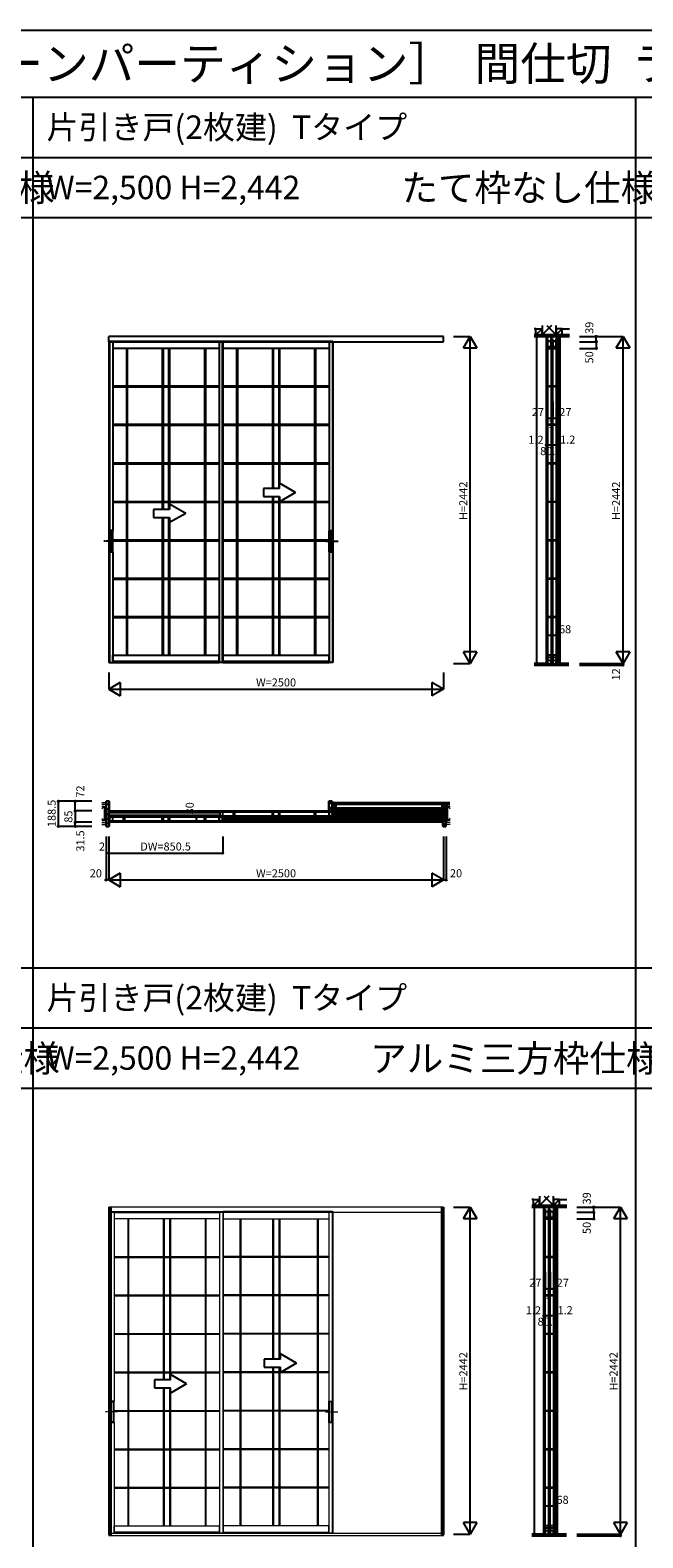
# Model space of a CAD drawing. Extents: x 0 to 27500, y 0 to 20000.
# Drawn here: x 8978 to 13553, y 8743 to 20000 of the extents above; entities that cross this region are included whole.
import ezdxf
from ezdxf.enums import TextEntityAlignment as Align

# ---------------------------------------------------------------- set-up
doc = ezdxf.new("R2010")
doc.units = 0
doc.linetypes.add('YCENTER_1', pattern=[13, 10, -1, 1, -1])
doc.linetypes.add('YHIDDEN_1', pattern=[4, 3, -1])
doc.layers.get('0').update_dxf_attribs({"linetype": 'CONTINUOUS'})
for name, color, linetype in [('YKK_A1', 4, 'CONTINUOUS'), ('YKK_B1', 4, 'CONTINUOUS'), ('YKK_B2', 5, 'CONTINUOUS'), ('YKK_C1', 4, 'CONTINUOUS'), ('YKK_F1', 7, 'CONTINUOUS'), ('YKK_N1', 2, 'CONTINUOUS'), ('YKK_Z1', 7, 'CONTINUOUS')]:
    doc.layers.add(name, color=color, linetype=linetype)
doc.styles.get("Standard").update_dxf_attribs({"font": 'txt.shx', "bigfont": 'bigfont.shx'})

msp = doc.modelspace()

# ---------------------------------------------------------------- linework, layer by layer
at = {"layer": 'YKK_A1', "linetype": 'Continuous'}
for p, q in [((12064, 17713), (9564, 17713)), ((9564, 17674), (9564, 17713)), ((9564, 17713), (9565, 17713)), ((9564, 17674), (12064, 17674)), ((9566, 17674), (9566, 15279)), ((9570, 17674), (9570, 15279)), ((9594, 17674), (9594, 16264)), ((10388, 17674), (10388, 15281)), ((10412, 17674), (10412, 15279)), ((10416, 17679), (10416, 15281)), ((10416, 17674), (10416, 15279)), ((10416, 17674), (10416, 16264)), ((11211, 17674), (11211, 16264)), ((11235, 17674), (11235, 15279)), ((11239, 17679), (11239, 15281)), ((11239, 17674), (11239, 15279)), ((12064, 17674), (12064, 17713)), ((9594, 17673), (10388, 17673)), ((10388, 17624), (9594, 17624)), ((9696, 17624), (9696, 15333)), ((9702, 17624), (9702, 15333)), ((9964, 17624), (9964, 16422)), ((9971, 17624), (9971, 16422)), ((10011, 17624), (10011, 16422)), ((10018, 17624), (10018, 16422)), ((10280, 17624), (10280, 15333)), ((10286, 17624), (10286, 15333)), ((10416, 17673), (11211, 17673)), ((11211, 17624), (10416, 17624)), ((10518, 17624), (10518, 15333)), ((10525, 17624), (10525, 15333)), ((10787, 17624), (10787, 16577)), ((10793, 17624), (10793, 16577)), ((10834, 17624), (10834, 16577)), ((10840, 17624), (10840, 16616)), ((11102, 17624), (11102, 15333)), ((11109, 17624), (11109, 15333)), ((9594, 17344), (9696, 17344)), ((9594, 17337), (9696, 17337)), ((9702, 17344), (9964, 17344)), ((9702, 17337), (9964, 17337)), ((9971, 17344), (10011, 17344)), ((9971, 17337), (10011, 17337)), ((10018, 17344), (10280, 17344)), ((10018, 17337), (10280, 17337)), ((10286, 17344), (10388, 17344)), ((10286, 17337), (10388, 17337)), ((10416, 17344), (10518, 17344)), ((10416, 17337), (10518, 17337)), ((10525, 17344), (10787, 17344)), ((10525, 17337), (10787, 17337)), ((10793, 17344), (10834, 17344)), ((10793, 17337), (10834, 17337)), ((10840, 17344), (11102, 17344)), ((10840, 17337), (11102, 17337)), ((11109, 17344), (11211, 17344)), ((11109, 17337), (11211, 17337)), ((9594, 17057), (9696, 17057)), ((9594, 17050), (9696, 17050)), ((9702, 17057), (9964, 17057)), ((9702, 17050), (9964, 17050)), ((9971, 17057), (10011, 17057)), ((9971, 17050), (10011, 17050)), ((10018, 17057), (10280, 17057)), ((10018, 17050), (10280, 17050)), ((10286, 17057), (10388, 17057)), ((10286, 17050), (10388, 17050)), ((10416, 17057), (10518, 17057)), ((10416, 17050), (10518, 17050)), ((10525, 17057), (10787, 17057)), ((10525, 17050), (10787, 17050)), ((10793, 17057), (10834, 17057)), ((10793, 17050), (10834, 17050)), ((10840, 17057), (11102, 17057)), ((10840, 17050), (11102, 17050)), ((11109, 17057), (11211, 17057)), ((11109, 17050), (11211, 17050)), ((9594, 16770), (9696, 16770)), ((9594, 16763), (9696, 16763)), ((9702, 16770), (9964, 16770)), ((9702, 16763), (9964, 16763)), ((9971, 16770), (10011, 16770)), ((9971, 16763), (10011, 16763)), ((10018, 16770), (10280, 16770)), ((10018, 16763), (10280, 16763)), ((10286, 16770), (10388, 16770)), ((10286, 16763), (10388, 16763)), ((10416, 16770), (10518, 16770)), ((10416, 16763), (10518, 16763)), ((10525, 16770), (10787, 16770)), ((10525, 16763), (10787, 16763)), ((10793, 16770), (10834, 16770)), ((10793, 16763), (10834, 16763)), ((10840, 16770), (11102, 16770)), ((10840, 16763), (11102, 16763)), ((11109, 16770), (11211, 16770)), ((11109, 16763), (11211, 16763)), ((10719, 16577), (10719, 16517)), ((10839, 16577), (10719, 16577)), ((10839, 16577), (10839, 16617)), ((10959, 16547), (10839, 16617)), ((9594, 16482), (9696, 16482)), ((9594, 16476), (9696, 16476)), ((9702, 16482), (9964, 16482)), ((9702, 16476), (9964, 16476)), ((9971, 16482), (10011, 16482)), ((9971, 16476), (10011, 16476)), ((10018, 16482), (10280, 16482)), ((10018, 16476), (10280, 16476)), ((10019, 16422), (10019, 16462)), ((10139, 16392), (10019, 16462)), ((10286, 16482), (10388, 16482)), ((10286, 16476), (10388, 16476)), ((10416, 16482), (10518, 16482)), ((10416, 16476), (10518, 16476)), ((10525, 16482), (10787, 16482)), ((10525, 16476), (10787, 16476)), ((10719, 16517), (10839, 16517)), ((10787, 16517), (10787, 15333)), ((10793, 16517), (10793, 15333)), ((10793, 16482), (10834, 16482)), ((10793, 16476), (10834, 16476)), ((10834, 16517), (10834, 15333)), ((10959, 16547), (10839, 16478)), ((10839, 16478), (10839, 16517)), ((10840, 16517), (10840, 15333)), ((10840, 16482), (11102, 16482)), ((10840, 16476), (11102, 16476)), ((11109, 16482), (11211, 16482)), ((11109, 16476), (11211, 16476)), ((9899, 16422), (9899, 16362)), ((10019, 16422), (9899, 16422)), ((9899, 16362), (10019, 16362)), ((9964, 16362), (9964, 15333)), ((9971, 16362), (9971, 15333)), ((10011, 16362), (10011, 15333)), ((10018, 16362), (10018, 15333)), ((10139, 16392), (10019, 16323)), ((10019, 16323), (10019, 16362)), ((9570, 16263), (9570, 16104)), ((9594, 16264), (9571, 16264)), ((9574, 16263), (9571, 16263)), ((9571, 16263), (9571, 16105)), ((9574, 16263), (9574, 16105)), ((9574, 16263), (9575, 16263)), ((9575, 16263), (9575, 16104)), ((9590, 16263), (9575, 16263)), ((9575, 16259), (9590, 16259)), ((9591, 16263), (9590, 16263)), ((9590, 16263), (9590, 16104)), ((9591, 16263), (9591, 16105)), ((9594, 16263), (9591, 16263)), ((9593, 16263), (9593, 16105)), ((9594, 16104), (9594, 16263)), ((11210, 16104), (11210, 16263)), ((11211, 16264), (11234, 16264)), ((11211, 16263), (11211, 16105)), ((11211, 16263), (11214, 16263)), ((11214, 16263), (11215, 16263)), ((11214, 16263), (11214, 16105)), ((11215, 16263), (11230, 16263)), ((11215, 16263), (11215, 16104)), ((11230, 16259), (11215, 16259)), ((11230, 16263), (11230, 16104)), ((11230, 16263), (11230, 16263)), ((11231, 16263), (11231, 16105)), ((11231, 16263), (11234, 16263)), ((11233, 16263), (11233, 16105)), ((11234, 16263), (11234, 16104)), ((9574, 16105), (9571, 16105)), ((9571, 16104), (9594, 16104)), ((9574, 16104), (9575, 16104)), ((9590, 16109), (9575, 16109)), ((9590, 16104), (9575, 16104)), ((9591, 16104), (9590, 16104)), ((9594, 16105), (9591, 16105)), ((9594, 16195), (9696, 16195)), ((9594, 16188), (9696, 16188)), ((9594, 16104), (9594, 15281)), ((9702, 16195), (9964, 16195)), ((9702, 16188), (9964, 16188)), ((9971, 16195), (10011, 16195)), ((9971, 16188), (10011, 16188)), ((10018, 16195), (10280, 16195)), ((10018, 16188), (10280, 16188)), ((10286, 16195), (10388, 16195)), ((10286, 16188), (10388, 16188)), ((10416, 16195), (10518, 16195)), ((10416, 16188), (10518, 16188)), ((10416, 16104), (10416, 15281)), ((10525, 16195), (10787, 16195)), ((10525, 16188), (10787, 16188)), ((10793, 16195), (10834, 16195)), ((10793, 16188), (10834, 16188)), ((10840, 16195), (11102, 16195)), ((10840, 16188), (11102, 16188)), ((11109, 16195), (11211, 16195)), ((11109, 16188), (11211, 16188)), ((11211, 16105), (11214, 16105)), ((11211, 16104), (11211, 15281)), ((11234, 16104), (11211, 16104)), ((11214, 16104), (11215, 16104)), ((11215, 16109), (11230, 16109)), ((11215, 16104), (11230, 16104)), ((11230, 16104), (11230, 16104)), ((11231, 16105), (11234, 16105)), ((9594, 15908), (9696, 15908)), ((9594, 15901), (9696, 15901)), ((9702, 15908), (9964, 15908)), ((9702, 15901), (9964, 15901)), ((9971, 15908), (10011, 15908)), ((9971, 15901), (10011, 15901)), ((10018, 15908), (10280, 15908)), ((10018, 15901), (10280, 15901)), ((10286, 15908), (10388, 15908)), ((10286, 15901), (10388, 15901)), ((10416, 15908), (10518, 15908)), ((10416, 15901), (10518, 15901)), ((10525, 15908), (10787, 15908)), ((10525, 15901), (10787, 15901)), ((10793, 15908), (10834, 15908)), ((10793, 15901), (10834, 15901)), ((10840, 15908), (11102, 15908)), ((10840, 15901), (11102, 15901)), ((11109, 15908), (11211, 15908)), ((11109, 15901), (11211, 15901)), ((9594, 15621), (9696, 15621)), ((9594, 15614), (9696, 15614)), ((9702, 15621), (9964, 15621)), ((9702, 15614), (9964, 15614)), ((9971, 15621), (10011, 15621)), ((9971, 15614), (10011, 15614)), ((10018, 15621), (10280, 15621)), ((10018, 15614), (10280, 15614)), ((10286, 15621), (10388, 15621)), ((10286, 15614), (10388, 15614)), ((10416, 15621), (10518, 15621)), ((10416, 15614), (10518, 15614)), ((10525, 15621), (10787, 15621)), ((10525, 15614), (10787, 15614)), ((10793, 15621), (10834, 15621)), ((10793, 15614), (10834, 15614)), ((10840, 15621), (11102, 15621)), ((10840, 15614), (11102, 15614)), ((11109, 15621), (11211, 15621)), ((11109, 15614), (11211, 15614)), ((9594, 15279), (9594, 15333)), ((9594, 15333), (10388, 15333)), ((10388, 15279), (10388, 15333)), ((10416, 15279), (10416, 15333)), ((10416, 15333), (11211, 15333)), ((11211, 15279), (11211, 15333)), ((9566, 15279), (9594, 15279)), ((9566, 15279), (10388, 15279)), ((10388, 15285), (9594, 15285)), ((10416, 15279), (10388, 15279)), ((11211, 15285), (10416, 15285)), ((10416, 15279), (11211, 15279)), ((11239, 15279), (11211, 15279)), ((10726, 10077), (10726, 10017)), ((10846, 10077), (10726, 10077)), ((10846, 10077), (10846, 10117)), ((10966, 10047), (10846, 10117)), ((10966, 10047), (10846, 9978)), ((9906, 9922), (9906, 9862)), ((10026, 9922), (9906, 9922)), ((10026, 9922), (10026, 9962)), ((10146, 9892), (10026, 9962)), ((10726, 10017), (10846, 10017)), ((10846, 9978), (10846, 10017)), ((9906, 9862), (10026, 9862)), ((10146, 9892), (10026, 9823)), ((10026, 9823), (10026, 9862))]:
    msp.add_line(p, q, dxfattribs=at)
at = {"layer": 'YKK_A1', "linetype": 'YHIDDEN_1'}
for p, q in [((9566, 17679), (9566, 17674)), ((9566, 17679), (10416, 17679)), ((9570, 17679), (9570, 17674)), ((9594, 17679), (9594, 17674)), ((10388, 17679), (10388, 17674)), ((10412, 17679), (10412, 17674)), ((10416, 17679), (10416, 17674)), ((10416, 17679), (10416, 17674)), ((10416, 17679), (11239, 17679)), ((11211, 17679), (11211, 17674)), ((11235, 17679), (11235, 17674)), ((11239, 17679), (11239, 17674))]:
    msp.add_line(p, q, dxfattribs=at)
at = {"layer": 'YKK_A1', "linetype": 'YCENTER_1'}
for p, q in [((9619, 16184), (9527, 16184)), ((11185, 16184), (11278, 16184))]:
    msp.add_line(p, q, dxfattribs=at)
at = {"layer": 'YKK_A1', "linetype": 'Continuous', "lineweight": 13}
for p, q in [((12064, 11213), (9564, 11213)), ((9576, 11174), (9576, 8779)), ((9579, 11174), (12049, 11174)), ((9580, 11174), (9580, 8779)), ((9604, 11174), (9604, 9764)), ((9604, 11173), (10392, 11173)), ((10392, 11174), (10392, 8781)), ((10416, 11174), (10416, 8779)), ((10420, 11179), (10420, 8781)), ((10420, 11174), (10420, 8779)), ((10420, 11174), (10420, 8781)), ((11209, 11173), (10420, 11173)), ((11209, 11174), (11209, 9764)), ((11233, 11174), (11233, 8779)), ((11237, 11174), (11237, 8779)), ((12049, 11174), (12049, 11213)), ((10392, 11124), (9604, 11124)), ((9706, 11124), (9706, 8833)), ((9712, 11124), (9712, 8833)), ((9971, 11124), (9971, 9922)), ((9978, 11124), (9978, 9922)), ((10018, 11124), (10018, 9922)), ((10025, 11124), (10025, 9922)), ((10284, 11124), (10284, 8833)), ((10290, 11124), (10290, 8833)), ((10420, 11124), (11209, 11124)), ((10544, 11124), (10544, 8833)), ((10551, 11124), (10551, 8833)), ((10788, 11124), (10788, 10077)), ((10794, 11124), (10794, 10077)), ((10835, 11124), (10835, 10077)), ((10841, 11124), (10841, 10077)), ((11122, 11124), (11122, 8833)), ((11129, 11124), (11129, 8833)), ((9604, 10844), (9706, 10844)), ((9604, 10837), (9706, 10837)), ((9712, 10844), (9971, 10844)), ((9712, 10837), (9971, 10837)), ((9978, 10844), (10018, 10844)), ((9978, 10837), (10018, 10837)), ((10025, 10844), (10284, 10844)), ((10025, 10837), (10284, 10837)), ((10290, 10844), (10392, 10844)), ((10290, 10837), (10392, 10837)), ((10544, 10844), (10420, 10844)), ((10544, 10837), (10420, 10837)), ((10788, 10844), (10551, 10844)), ((10788, 10837), (10551, 10837)), ((10835, 10844), (10794, 10844)), ((10835, 10837), (10794, 10837)), ((11122, 10844), (10841, 10844)), ((11122, 10837), (10841, 10837)), ((11209, 10844), (11129, 10844)), ((11209, 10837), (11129, 10837)), ((9604, 10557), (9706, 10557)), ((9604, 10550), (9706, 10550)), ((9712, 10557), (9971, 10557)), ((9712, 10550), (9971, 10550)), ((9978, 10557), (10018, 10557)), ((9978, 10550), (10018, 10550)), ((10025, 10557), (10284, 10557)), ((10025, 10550), (10284, 10550)), ((10290, 10557), (10392, 10557)), ((10290, 10550), (10392, 10550)), ((10544, 10557), (10420, 10557)), ((10544, 10550), (10420, 10550)), ((10788, 10557), (10551, 10557)), ((10788, 10550), (10551, 10550)), ((10835, 10557), (10794, 10557)), ((10835, 10550), (10794, 10550)), ((11122, 10557), (10841, 10557)), ((11122, 10550), (10841, 10550)), ((11209, 10557), (11129, 10557)), ((11209, 10550), (11129, 10550)), ((9604, 10270), (9706, 10270)), ((9604, 10263), (9706, 10263)), ((9712, 10270), (9971, 10270)), ((9712, 10263), (9971, 10263)), ((9978, 10270), (10018, 10270)), ((9978, 10263), (10018, 10263)), ((10025, 10270), (10284, 10270)), ((10025, 10263), (10284, 10263)), ((10290, 10270), (10392, 10270)), ((10290, 10263), (10392, 10263)), ((10544, 10270), (10420, 10270)), ((10544, 10263), (10420, 10263)), ((10788, 10270), (10551, 10270)), ((10788, 10263), (10551, 10263)), ((10835, 10270), (10794, 10270)), ((10835, 10263), (10794, 10263)), ((11122, 10270), (10841, 10270)), ((11122, 10263), (10841, 10263)), ((11209, 10270), (11129, 10270)), ((11209, 10263), (11129, 10263)), ((9604, 9982), (9706, 9982)), ((9604, 9976), (9706, 9976)), ((9712, 9982), (9971, 9982)), ((9712, 9976), (9971, 9976)), ((9978, 9982), (10018, 9982)), ((9978, 9976), (10018, 9976)), ((10025, 9982), (10284, 9982)), ((10025, 9976), (10284, 9976)), ((10290, 9982), (10392, 9982)), ((10290, 9976), (10392, 9976)), ((10544, 9982), (10420, 9982)), ((10544, 9976), (10420, 9976)), ((10788, 9982), (10551, 9982)), ((10788, 9976), (10551, 9976)), ((10788, 10017), (10788, 8833)), ((10794, 10017), (10794, 8833)), ((10835, 9982), (10794, 9982)), ((10835, 9976), (10794, 9976)), ((10835, 10017), (10835, 8833)), ((10841, 10017), (10841, 8833)), ((11122, 9982), (10841, 9982)), ((11122, 9976), (10841, 9976)), ((11209, 9982), (11129, 9982)), ((11209, 9976), (11129, 9976)), ((9971, 9862), (9971, 8833)), ((9978, 9862), (9978, 8833)), ((10018, 9862), (10018, 8833)), ((10025, 9862), (10025, 8833)), ((9580, 9763), (9580, 9604)), ((9604, 9764), (9581, 9764)), ((9584, 9763), (9581, 9763)), ((9581, 9763), (9581, 9605)), ((9584, 9763), (9584, 9605)), ((9584, 9763), (9585, 9763)), ((9585, 9763), (9585, 9604)), ((9600, 9763), (9585, 9763)), ((9585, 9759), (9600, 9759)), ((9601, 9763), (9600, 9763)), ((9600, 9763), (9600, 9604)), ((9601, 9763), (9601, 9605)), ((9604, 9763), (9601, 9763)), ((9603, 9763), (9603, 9605)), ((9604, 9604), (9604, 9763)), ((9604, 9695), (9706, 9695)), ((9604, 9688), (9706, 9688)), ((9712, 9695), (9971, 9695)), ((9712, 9688), (9971, 9688)), ((9978, 9695), (10018, 9695)), ((9978, 9688), (10018, 9688)), ((10025, 9695), (10284, 9695)), ((10025, 9688), (10284, 9688)), ((10290, 9695), (10392, 9695)), ((10290, 9688), (10392, 9688)), ((10544, 9695), (10420, 9695)), ((10544, 9688), (10420, 9688)), ((10788, 9695), (10551, 9695)), ((10788, 9688), (10551, 9688)), ((10835, 9695), (10794, 9695)), ((10835, 9688), (10794, 9688)), ((11122, 9695), (10841, 9695)), ((11122, 9688), (10841, 9688)), ((11209, 9695), (11129, 9695)), ((11209, 9688), (11129, 9688)), ((11208, 9604), (11208, 9763)), ((11209, 9764), (11232, 9764)), ((11209, 9763), (11209, 9605)), ((11209, 9763), (11212, 9763)), ((11212, 9763), (11213, 9763)), ((11212, 9763), (11212, 9605)), ((11213, 9763), (11228, 9763)), ((11213, 9763), (11213, 9604)), ((11228, 9759), (11213, 9759)), ((11228, 9763), (11228, 9604)), ((11228, 9763), (11228, 9763)), ((11229, 9763), (11229, 9605)), ((11229, 9763), (11232, 9763)), ((11231, 9763), (11231, 9605)), ((11232, 9763), (11232, 9604)), ((9584, 9605), (9581, 9605)), ((9581, 9604), (9604, 9604)), ((9584, 9604), (9585, 9604)), ((9600, 9609), (9585, 9609)), ((9600, 9604), (9585, 9604)), ((9601, 9604), (9600, 9604)), ((9604, 9605), (9601, 9605)), ((9604, 9604), (9604, 8781)), ((11209, 9605), (11212, 9605)), ((11232, 9604), (11209, 9604)), ((11209, 9604), (11209, 8781)), ((11212, 9604), (11213, 9604)), ((11213, 9609), (11228, 9609)), ((11213, 9604), (11228, 9604)), ((11228, 9604), (11228, 9604)), ((11229, 9605), (11232, 9605)), ((9604, 9408), (9706, 9408)), ((9604, 9401), (9706, 9401)), ((9712, 9408), (9971, 9408)), ((9712, 9401), (9971, 9401)), ((9978, 9408), (10018, 9408)), ((9978, 9401), (10018, 9401)), ((10025, 9408), (10284, 9408)), ((10025, 9401), (10284, 9401)), ((10290, 9408), (10392, 9408)), ((10290, 9401), (10392, 9401)), ((10544, 9408), (10420, 9408)), ((10544, 9401), (10420, 9401)), ((10788, 9408), (10551, 9408)), ((10788, 9401), (10551, 9401)), ((10835, 9408), (10794, 9408)), ((10835, 9401), (10794, 9401)), ((11122, 9408), (10841, 9408)), ((11122, 9401), (10841, 9401)), ((11209, 9408), (11129, 9408)), ((11209, 9401), (11129, 9401)), ((9604, 9121), (9706, 9121)), ((9712, 9121), (9971, 9121)), ((9978, 9121), (10018, 9121)), ((10025, 9121), (10284, 9121)), ((10290, 9121), (10392, 9121)), ((10544, 9121), (10420, 9121)), ((10788, 9121), (10551, 9121)), ((10835, 9121), (10794, 9121)), ((11122, 9121), (10841, 9121)), ((11209, 9121), (11129, 9121)), ((9604, 9114), (9706, 9114)), ((9712, 9114), (9971, 9114)), ((9978, 9114), (10018, 9114)), ((10025, 9114), (10284, 9114)), ((10290, 9114), (10392, 9114)), ((10544, 9114), (10420, 9114)), ((10788, 9114), (10551, 9114)), ((10835, 9114), (10794, 9114)), ((11122, 9114), (10841, 9114)), ((11209, 9114), (11129, 9114)), ((9604, 8779), (9604, 8833)), ((9604, 8833), (10392, 8833)), ((10392, 8785), (9604, 8785)), ((10392, 8779), (10392, 8833)), ((11209, 8833), (10420, 8833)), ((10420, 8779), (10420, 8833)), ((10420, 8785), (11209, 8785)), ((11209, 8779), (11209, 8833)), ((12064, 8776), (9564, 8776)), ((9564, 8776), (9564, 8761)), ((9564, 8761), (12064, 8761)), ((9576, 8779), (9604, 8779)), ((9576, 8779), (10392, 8779)), ((10420, 8779), (10392, 8779)), ((11237, 8779), (10420, 8779)), ((11237, 8779), (11209, 8779)), ((12064, 8761), (12064, 8776))]:
    msp.add_line(p, q, dxfattribs=at)
at = {"layer": 'YKK_A1'}
for p, q in [((9564, 11213), (9564, 8765)), ((9579, 11213), (9579, 8765)), ((12049, 11213), (12049, 8765)), ((12064, 11213), (12064, 8765)), ((9564, 8765), (9579, 8765)), ((12049, 8765), (12064, 8765))]:
    msp.add_line(p, q, dxfattribs=at)
at = {"layer": 'YKK_A1', "linetype": 'YHIDDEN_1', "lineweight": 13}
for p, q in [((9576, 11179), (9576, 11174)), ((9576, 11179), (10420, 11179)), ((9580, 11179), (9580, 11174)), ((9604, 11179), (9604, 11174)), ((10392, 11179), (10392, 11174)), ((10416, 11179), (10416, 11174)), ((10420, 11179), (10420, 11174)), ((11237, 11179), (10420, 11179)), ((10420, 11179), (10420, 11174)), ((11209, 11179), (11209, 11174)), ((11233, 11179), (11233, 11174)), ((11237, 11179), (11237, 11174))]:
    msp.add_line(p, q, dxfattribs=at)
at = {"layer": 'YKK_A1', "linetype": 'YCENTER_1', "lineweight": 13}
for p, q in [((9629, 9684), (9537, 9684)), ((11183, 9684), (11276, 9684))]:
    msp.add_line(p, q, dxfattribs=at)
at = {"layer": 'YKK_A1', "linetype": 'Continuous'}
for centre, start, end in [((9571, 16263), 90, 180), ((9571, 16263), 180, 270), ((9574, 16263), 270, 300), ((9575, 16263), 90, 120), ((9590, 16263), 60, 90), ((9591, 16263), 240, 270), ((9594, 16263), 0, 90), ((9594, 16263), 270, 0), ((11211, 16263), 90, 180), ((11211, 16263), 180, 270), ((11214, 16263), 270, 300), ((11215, 16263), 90, 120), ((11230, 16263), 60, 90), ((11231, 16263), 240, 270), ((11234, 16263), 0, 90), ((11234, 16263), 270, 0), ((9571, 16104), 90, 180), ((9571, 16104), 180, 270), ((9574, 16104), 60, 90), ((9575, 16105), 240, 270), ((9590, 16105), 270, 300), ((9591, 16104), 90, 120), ((9594, 16104), 0, 90), ((9594, 16104), 270, 0), ((11211, 16104), 90, 180), ((11211, 16104), 180, 270), ((11214, 16104), 60, 90), ((11215, 16105), 240, 270), ((11231, 16104), 90, 120), ((11230, 16105), 270, 300), ((11234, 16104), 360, 90), ((11234, 16104), 270, 0)]:
    msp.add_arc(centre, 0.5, start, end, dxfattribs=at)
at = {"layer": 'YKK_A1', "linetype": 'Continuous', "lineweight": 13}
for centre, start, end in [((9581, 9763), 90, 180), ((9581, 9763), 180, 270), ((9584, 9763), 270, 300), ((9585, 9763), 90, 120), ((9600, 9763), 60, 90), ((9601, 9763), 240, 270), ((9604, 9763), 0, 90), ((9604, 9763), 270, 0), ((11209, 9763), 90, 180), ((11209, 9763), 180, 270), ((11212, 9763), 270, 300), ((11213, 9763), 90, 120), ((11228, 9763), 60, 90), ((11229, 9763), 240, 270), ((11232, 9763), 0, 90), ((11232, 9763), 270, 0), ((9581, 9604), 90, 180), ((9581, 9604), 180, 270), ((9584, 9604), 60, 90), ((9585, 9605), 240, 270), ((9600, 9605), 270, 300), ((9601, 9604), 90, 120), ((9604, 9604), 0, 90), ((9604, 9604), 270, 0), ((11209, 9604), 90, 180), ((11209, 9604), 180, 270), ((11212, 9604), 60, 90), ((11213, 9605), 240, 270), ((11229, 9604), 90, 120), ((11228, 9605), 270, 300), ((11232, 9604), 360, 90), ((11232, 9604), 270, 0)]:
    msp.add_arc(centre, 0.5, start, end, dxfattribs=at)
at = {"layer": 'YKK_B1'}
for p, q in [((9565, 14170), (12063, 14170)), ((9565, 14132), (12063, 14132)), ((12063, 14087), (9565, 14087)), ((9566, 14125), (9570, 14125)), ((9566, 14115), (9566, 14125)), ((9566, 14118), (9571, 14118)), ((9566, 14095), (9566, 14105)), ((9566, 14102), (9571, 14102)), ((9570, 14095), (9566, 14095)), ((10388, 14156), (9567, 14156)), ((9567, 14139), (10388, 14139)), ((9594, 14123), (9567, 14123)), ((9567, 14096), (9594, 14096)), ((10413, 14123), (9569, 14123)), ((9569, 14096), (10413, 14096)), ((9571, 14123), (9571, 14096)), ((10388, 14125), (9594, 14125)), ((9594, 14096), (9594, 14123)), ((9594, 14095), (10388, 14095)), ((9674, 14123), (9681, 14123)), ((9674, 14096), (9674, 14123)), ((9681, 14096), (9674, 14096)), ((9681, 14123), (9681, 14096)), ((9964, 14123), (9971, 14123)), ((9964, 14096), (9964, 14123)), ((9971, 14096), (9964, 14096)), ((9971, 14123), (9971, 14096)), ((10011, 14123), (10018, 14123)), ((10011, 14096), (10011, 14123)), ((10018, 14096), (10011, 14096)), ((10018, 14123), (10018, 14096)), ((10280, 14123), (10286, 14123)), ((10280, 14096), (10280, 14123)), ((10286, 14096), (10280, 14096)), ((10286, 14123), (10286, 14096)), ((10388, 14163), (10392, 14163)), ((10388, 14153), (10388, 14163)), ((10388, 14156), (10394, 14156)), ((10388, 14133), (10388, 14143)), ((10388, 14140), (10394, 14140)), ((10392, 14133), (10388, 14133)), ((10388, 14123), (10415, 14123)), ((10388, 14096), (10388, 14123)), ((10415, 14096), (10388, 14096)), ((10416, 14161), (10390, 14161)), ((10390, 14134), (10416, 14134)), ((11236, 14161), (10391, 14161)), ((10391, 14134), (11236, 14134)), ((10394, 14161), (10394, 14134)), ((10411, 14123), (10411, 14096)), ((10416, 14118), (10411, 14118)), ((10416, 14102), (10411, 14102)), ((10416, 14125), (10412, 14125)), ((10412, 14095), (10416, 14095)), ((10416, 14134), (10416, 14161)), ((10416, 14115), (10416, 14125)), ((10416, 14118), (12061, 14118)), ((10416, 14095), (10416, 14105)), ((12061, 14101), (10416, 14101)), ((11211, 14163), (10417, 14163)), ((10417, 14133), (11211, 14133)), ((10496, 14161), (10503, 14161)), ((10496, 14134), (10496, 14161)), ((10503, 14134), (10496, 14134)), ((10503, 14161), (10503, 14134)), ((10787, 14161), (10793, 14161)), ((10787, 14134), (10787, 14161)), ((10793, 14134), (10787, 14134)), ((10793, 14161), (10793, 14134)), ((10834, 14161), (10840, 14161)), ((10834, 14134), (10834, 14161)), ((10840, 14134), (10834, 14134)), ((10840, 14161), (10840, 14134)), ((11102, 14161), (11109, 14161)), ((11102, 14134), (11102, 14161)), ((11109, 14134), (11102, 14134)), ((11109, 14161), (11109, 14134)), ((11211, 14161), (11237, 14161)), ((11211, 14134), (11211, 14161)), ((11237, 14134), (11211, 14134)), ((11233, 14161), (11233, 14134)), ((11239, 14156), (11233, 14156)), ((11239, 14140), (11233, 14140)), ((11239, 14163), (11235, 14163)), ((11235, 14133), (11239, 14133)), ((11239, 14153), (11239, 14163)), ((11239, 14156), (12061, 14156)), ((11239, 14133), (11239, 14143)), ((12061, 14139), (11239, 14139))]:
    msp.add_line(p, q, dxfattribs=at)
at = {"layer": 'YKK_B2', "linetype": 'Continuous', "lineweight": 30}
for p, q in [((9566, 14243), (9544, 14243)), ((9544, 14243), (9544, 14055)), ((9544, 14218), (9544, 14080)), ((9568, 14172), (9568, 14241)), ((11208, 14241), (11208, 14172)), ((11232, 14243), (11210, 14243)), ((11229, 14177), (11229, 14190)), ((11229, 14190), (11232, 14190)), ((11232, 14190), (11232, 14243)), ((9564, 14087), (9564, 14170)), ((9565, 14171), (9568, 14171)), ((9568, 14086), (9565, 14086)), ((9568, 14171), (9568, 14172)), ((9568, 14057), (9568, 14086)), ((9568, 14086), (9568, 14086)), ((11208, 14172), (11232, 14172)), ((11232, 14177), (11229, 14177)), ((11232, 14172), (11232, 14177)), ((12059, 14172), (12059, 14175)), ((12060, 14171), (12059, 14172)), ((12059, 14057), (12059, 14086)), ((12059, 14086), (12060, 14086)), ((12063, 14171), (12060, 14171)), ((12060, 14086), (12063, 14086)), ((12061, 14177), (12083, 14177)), ((12064, 14087), (12064, 14170)), ((12083, 14177), (12083, 14055)), ((9544, 14055), (9566, 14055)), ((12083, 14055), (12061, 14055))]:
    msp.add_line(p, q, dxfattribs=at)
at = {"layer": 'YKK_B2'}
for p, q in [((9544, 14208), (9568, 14232)), ((9544, 14172), (9568, 14196)), ((11208, 14217), (11232, 14241)), ((11208, 14182), (11232, 14206)), ((9544, 14137), (9564, 14156)), ((9544, 14101), (9564, 14121)), ((9544, 14066), (9564, 14086)), ((12059, 14060), (12083, 14084)), ((12064, 14171), (12070, 14177)), ((12064, 14135), (12083, 14155)), ((12064, 14100), (12083, 14119))]:
    msp.add_line(p, q, dxfattribs=at)
at = {"layer": 'YKK_B2', "linetype": 'Continuous', "lineweight": 30}
for centre, radius, start, end in [((9566, 14241), 2, 0, 90), ((11210, 14241), 2, 90, 180), ((9565, 14170), 1, 90, 180), ((9565, 14087), 1, 180, 270), ((12061, 14175), 2, 90, 180), ((12063, 14170), 1, 0, 90), ((12063, 14087), 1, 270, 0), ((9566, 14057), 2, 270, 0), ((12061, 14057), 2, 180, 270)]:
    msp.add_arc(centre, radius, start, end, dxfattribs=at)
at = {"layer": 'YKK_C1'}
for p, q in [((12831, 17713), (12831, 15271)), ((12916, 17713), (12833, 17713)), ((12833, 17713), (12833, 17674)), ((12834, 17690), (12834, 17703)), ((12834, 17703), (12841, 17703)), ((12849, 17690), (12834, 17690)), ((12835, 17712), (12835, 17703)), ((12840, 17679), (12840, 15279)), ((12840, 17679), (12870, 17679)), ((12840, 17673), (12840, 17679)), ((12841, 17703), (12841, 17713)), ((12868, 17677), (12842, 17677)), ((12842, 17677), (12842, 17624)), ((12846, 17708), (12846, 17713)), ((12848, 17708), (12846, 17708)), ((12861, 17690), (12887, 17690)), ((12862, 17708), (12864, 17708)), ((12864, 17708), (12864, 17713)), ((12868, 17624), (12868, 17677)), ((12870, 15279), (12870, 17679)), ((12870, 17679), (12870, 17673)), ((12874, 17690), (12874, 17713)), ((12878, 17679), (12878, 15279)), ((12878, 17679), (12908, 17679)), ((12878, 17673), (12878, 17679)), ((12906, 17677), (12880, 17677)), ((12880, 17677), (12880, 17624)), ((12884, 17708), (12884, 17713)), ((12886, 17708), (12884, 17708)), ((12914, 17690), (12899, 17690)), ((12900, 17708), (12902, 17708)), ((12902, 17708), (12902, 17713)), ((12906, 17624), (12906, 17677)), ((12907, 17713), (12907, 17703)), ((12907, 17703), (12914, 17703)), ((12908, 15279), (12908, 17679)), ((12908, 17679), (12908, 17673)), ((12914, 17712), (12914, 17703)), ((12914, 17703), (12914, 17690)), ((12916, 17674), (12916, 17713)), ((12918, 17713), (12918, 15271)), ((12842, 17638), (12868, 17638)), ((12842, 17624), (12868, 17624)), ((12849, 17642), (12849, 17638)), ((12861, 17642), (12861, 17638)), ((12880, 17638), (12906, 17638)), ((12880, 17624), (12906, 17624)), ((12887, 17642), (12887, 17638)), ((12899, 17642), (12899, 17638)), ((12842, 17344), (12868, 17344)), ((12842, 17337), (12842, 17344)), ((12868, 17337), (12842, 17337)), ((12868, 17344), (12868, 17337)), ((12880, 17344), (12906, 17344)), ((12880, 17337), (12880, 17344)), ((12906, 17337), (12880, 17337)), ((12906, 17344), (12906, 17337)), ((12842, 17057), (12868, 17057)), ((12842, 17050), (12842, 17057)), ((12868, 17050), (12842, 17050)), ((12868, 17057), (12868, 17050)), ((12880, 17057), (12906, 17057)), ((12880, 17050), (12880, 17057)), ((12906, 17050), (12880, 17050)), ((12906, 17057), (12906, 17050)), ((12842, 16770), (12868, 16770)), ((12842, 16763), (12842, 16770)), ((12868, 16763), (12842, 16763)), ((12868, 16770), (12868, 16763)), ((12880, 16770), (12906, 16770)), ((12880, 16763), (12880, 16770)), ((12906, 16763), (12880, 16763)), ((12906, 16770), (12906, 16763)), ((12842, 16482), (12868, 16482)), ((12842, 16476), (12842, 16482)), ((12868, 16476), (12842, 16476)), ((12868, 16482), (12868, 16476)), ((12880, 16482), (12906, 16482)), ((12880, 16476), (12880, 16482)), ((12906, 16476), (12880, 16476)), ((12906, 16482), (12906, 16476)), ((12842, 16195), (12868, 16195)), ((12842, 16188), (12842, 16195)), ((12868, 16188), (12842, 16188)), ((12868, 16195), (12868, 16188)), ((12880, 16195), (12906, 16195)), ((12880, 16188), (12880, 16195)), ((12906, 16188), (12880, 16188)), ((12906, 16195), (12906, 16188)), ((12842, 15908), (12868, 15908)), ((12842, 15901), (12842, 15908)), ((12868, 15901), (12842, 15901)), ((12868, 15908), (12868, 15901)), ((12880, 15908), (12906, 15908)), ((12880, 15901), (12880, 15908)), ((12906, 15901), (12880, 15901)), ((12906, 15908), (12906, 15901)), ((12842, 15621), (12868, 15621)), ((12842, 15614), (12842, 15621)), ((12868, 15614), (12842, 15614)), ((12868, 15621), (12868, 15614)), ((12880, 15621), (12906, 15621)), ((12880, 15614), (12880, 15621)), ((12906, 15614), (12880, 15614)), ((12906, 15621), (12906, 15614)), ((12842, 15333), (12842, 15281)), ((12868, 15333), (12842, 15333)), ((12842, 15319), (12868, 15319)), ((12868, 15333), (12868, 15281)), ((12880, 15333), (12880, 15281)), ((12906, 15333), (12880, 15333)), ((12880, 15319), (12906, 15319)), ((12906, 15333), (12906, 15281)), ((12840, 15285), (12840, 15279)), ((12840, 15279), (12849, 15279)), ((12842, 15297), (12868, 15297)), ((12843, 15279), (12843, 15297)), ((12847, 15274), (12847, 15259)), ((12847, 15274), (12848, 15274)), ((12847, 15259), (12863, 15259)), ((12848, 15274), (12848, 15266)), ((12848, 15270), (12862, 15270)), ((12862, 15279), (12870, 15279)), ((12862, 15274), (12886, 15274)), ((12864, 15274), (12862, 15274)), ((12862, 15274), (12862, 15266)), ((12863, 15259), (12863, 15274)), ((12867, 15279), (12867, 15297)), ((12870, 15279), (12870, 15285)), ((12878, 15285), (12878, 15279)), ((12878, 15279), (12887, 15279)), ((12880, 15297), (12906, 15297)), ((12881, 15279), (12881, 15297)), ((12885, 15274), (12885, 15259)), ((12885, 15274), (12886, 15274)), ((12885, 15259), (12901, 15259)), ((12886, 15274), (12886, 15266)), ((12900, 15270), (12886, 15270)), ((12900, 15279), (12908, 15279)), ((12902, 15274), (12900, 15274)), ((12900, 15274), (12900, 15266)), ((12901, 15259), (12901, 15274)), ((12905, 15279), (12905, 15297)), ((12908, 15279), (12908, 15285)), ((12812, 11213), (12812, 8771)), ((12897, 11213), (12814, 11213)), ((12814, 11213), (12814, 11174)), ((12815, 11190), (12815, 11203)), ((12815, 11203), (12822, 11203)), ((12830, 11190), (12815, 11190)), ((12816, 11212), (12816, 11203)), ((12821, 11179), (12821, 8779)), ((12821, 11179), (12851, 11179)), ((12821, 11173), (12821, 11179)), ((12822, 11203), (12822, 11213)), ((12849, 11177), (12823, 11177)), ((12823, 11177), (12823, 11124)), ((12827, 11208), (12827, 11213)), ((12829, 11208), (12827, 11208)), ((12842, 11190), (12868, 11190)), ((12843, 11208), (12845, 11208)), ((12845, 11208), (12845, 11213)), ((12849, 11124), (12849, 11177)), ((12851, 8779), (12851, 11179)), ((12851, 11179), (12851, 11173)), ((12855, 11190), (12855, 11213)), ((12859, 11179), (12859, 8779)), ((12859, 11179), (12889, 11179)), ((12859, 11173), (12859, 11179)), ((12887, 11177), (12861, 11177)), ((12861, 11177), (12861, 11124)), ((12865, 11208), (12865, 11213)), ((12867, 11208), (12865, 11208)), ((12895, 11190), (12880, 11190)), ((12881, 11208), (12883, 11208)), ((12883, 11208), (12883, 11213)), ((12887, 11124), (12887, 11177)), ((12888, 11213), (12888, 11203)), ((12888, 11203), (12895, 11203)), ((12889, 8779), (12889, 11179)), ((12889, 11179), (12889, 11173)), ((12895, 11212), (12895, 11203)), ((12895, 11203), (12895, 11190)), ((12897, 11174), (12897, 11213)), ((12899, 11213), (12899, 8771)), ((12823, 11138), (12849, 11138)), ((12823, 11124), (12849, 11124)), ((12830, 11142), (12830, 11138)), ((12842, 11142), (12842, 11138)), ((12861, 11138), (12887, 11138)), ((12861, 11124), (12887, 11124)), ((12868, 11142), (12868, 11138)), ((12880, 11142), (12880, 11138)), ((12823, 10844), (12849, 10844)), ((12823, 10837), (12823, 10844)), ((12849, 10837), (12823, 10837)), ((12849, 10844), (12849, 10837)), ((12861, 10844), (12887, 10844)), ((12861, 10837), (12861, 10844)), ((12887, 10837), (12861, 10837)), ((12887, 10844), (12887, 10837)), ((12823, 10557), (12849, 10557)), ((12823, 10550), (12823, 10557)), ((12849, 10550), (12823, 10550)), ((12849, 10557), (12849, 10550)), ((12861, 10557), (12887, 10557)), ((12861, 10550), (12861, 10557)), ((12887, 10550), (12861, 10550)), ((12887, 10557), (12887, 10550)), ((12823, 10270), (12849, 10270)), ((12823, 10263), (12823, 10270)), ((12849, 10263), (12823, 10263)), ((12849, 10270), (12849, 10263)), ((12861, 10270), (12887, 10270)), ((12861, 10263), (12861, 10270)), ((12887, 10263), (12861, 10263)), ((12887, 10270), (12887, 10263)), ((12823, 9982), (12849, 9982)), ((12823, 9976), (12823, 9982)), ((12849, 9976), (12823, 9976)), ((12849, 9982), (12849, 9976)), ((12861, 9982), (12887, 9982)), ((12861, 9976), (12861, 9982)), ((12887, 9976), (12861, 9976)), ((12887, 9982), (12887, 9976)), ((12823, 9695), (12849, 9695)), ((12823, 9688), (12823, 9695)), ((12849, 9688), (12823, 9688)), ((12849, 9695), (12849, 9688)), ((12861, 9695), (12887, 9695)), ((12861, 9688), (12861, 9695)), ((12887, 9688), (12861, 9688)), ((12887, 9695), (12887, 9688)), ((12823, 9408), (12849, 9408)), ((12823, 9401), (12823, 9408)), ((12849, 9401), (12823, 9401)), ((12849, 9408), (12849, 9401)), ((12861, 9408), (12887, 9408)), ((12861, 9401), (12861, 9408)), ((12887, 9401), (12861, 9401)), ((12887, 9408), (12887, 9401)), ((12823, 9121), (12849, 9121)), ((12823, 9114), (12823, 9121)), ((12849, 9121), (12849, 9114)), ((12861, 9121), (12887, 9121)), ((12861, 9114), (12861, 9121)), ((12887, 9121), (12887, 9114)), ((12849, 9114), (12823, 9114)), ((12887, 9114), (12861, 9114)), ((12821, 8785), (12821, 8779)), ((12823, 8833), (12823, 8781)), ((12849, 8833), (12823, 8833)), ((12823, 8819), (12849, 8819)), ((12823, 8797), (12849, 8797)), ((12824, 8779), (12824, 8797)), ((12848, 8779), (12848, 8797)), ((12849, 8833), (12849, 8781)), ((12851, 8779), (12851, 8785)), ((12859, 8785), (12859, 8779)), ((12861, 8833), (12861, 8781)), ((12887, 8833), (12861, 8833)), ((12861, 8819), (12887, 8819)), ((12861, 8797), (12887, 8797)), ((12862, 8779), (12862, 8797)), ((12886, 8779), (12886, 8797)), ((12887, 8833), (12887, 8781)), ((12889, 8779), (12889, 8785)), ((12821, 8779), (12830, 8779)), ((12828, 8774), (12828, 8759)), ((12828, 8774), (12829, 8774)), ((12828, 8759), (12844, 8759)), ((12829, 8774), (12829, 8766)), ((12829, 8770), (12843, 8770)), ((12843, 8779), (12851, 8779)), ((12843, 8774), (12867, 8774)), ((12845, 8774), (12843, 8774)), ((12843, 8774), (12843, 8766)), ((12844, 8759), (12844, 8774)), ((12859, 8779), (12868, 8779)), ((12866, 8774), (12866, 8759)), ((12866, 8774), (12867, 8774)), ((12866, 8759), (12882, 8759)), ((12867, 8774), (12867, 8766)), ((12881, 8770), (12867, 8770)), ((12881, 8779), (12889, 8779)), ((12883, 8774), (12881, 8774)), ((12881, 8774), (12881, 8766)), ((12882, 8759), (12882, 8774))]:
    msp.add_line(p, q, dxfattribs=at)
at = {"layer": 'YKK_C1', "linetype": 'ByBlock', "lineweight": -2}
for p, q in [((12833, 15272), (12833, 15272)), ((12833, 15272), (12833, 15272)), ((12848, 15274), (12839, 15274)), ((12910, 15274), (12900, 15274)), ((12916, 15272), (12915, 15272)), ((12916, 15272), (12916, 15272)), ((12814, 8772), (12814, 8772)), ((12814, 8772), (12814, 8772)), ((12829, 8774), (12820, 8774)), ((12891, 8774), (12881, 8774)), ((12897, 8772), (12896, 8772)), ((12897, 8772), (12897, 8772))]:
    msp.add_line(p, q, dxfattribs=at)
for centre, start, end in [((12839, 15264), 90, 125.3765), ((12910, 15264), 54.6235, 90), ((12820, 8764), 90, 125.3765), ((12891, 8764), 54.6235, 90)]:
    msp.add_arc(centre, 10, start, end, dxfattribs=at)
at = {"layer": 'YKK_F1', "color": 7}
for p, q in [((0, 20000), (27500, 20000)), ((0, 19500), (27000, 19500)), ((9000, 0), (9000, 19500)), ((13500, 0), (13500, 19500)), ((0, 19050), (27000, 19050)), ((0, 18600), (27000, 18600)), ((0, 13000), (27000, 13000)), ((0, 12550), (27000, 12550)), ((0, 12100), (27000, 12100))]:
    msp.add_line(p, q, dxfattribs=at)
at = {"layer": 'YKK_N1', "linetype": 'Continuous'}
for p, q in [((12139, 17713), (12264, 17713)), ((12214, 17627), (12264, 17713)), ((12264, 15271), (12264, 17713)), ((12264, 17713), (12314, 17627)), ((13080, 17713), (13405, 17713)), ((13080, 17674), (13205, 17674)), ((13205, 17674), (13205, 17713)), ((13355, 17627), (13405, 17713)), ((13405, 15271), (13405, 17713)), ((13405, 17713), (13455, 17627)), ((12214, 17627), (12314, 17627)), ((13080, 17624), (13205, 17624)), ((13355, 17627), (13455, 17627)), ((12842, 17103), (12869, 17103)), ((12880, 17103), (12907, 17103)), ((12834, 16903), (12914, 16903)), ((12840, 15483), (12908, 15483)), ((12264, 15271), (12214, 15358)), ((12314, 15358), (12214, 15358)), ((12314, 15358), (12264, 15271)), ((13405, 15271), (13355, 15358)), ((13455, 15358), (13355, 15358)), ((13455, 15358), (13405, 15271)), ((9564, 15205), (9564, 15080)), ((12064, 15205), (12064, 15080)), ((12139, 15271), (12264, 15271)), ((13080, 15271), (13405, 15271)), ((13080, 15259), (13405, 15259)), ((9650, 15130), (9564, 15080)), ((9650, 15130), (9650, 15030)), ((11977, 15130), (11977, 15030)), ((12064, 15080), (11977, 15130)), ((9564, 15080), (12064, 15080)), ((9564, 15080), (9650, 15030)), ((12064, 15080), (11977, 15030)), ((9189, 14055), (9189, 14243)), ((9439, 14243), (9189, 14243)), ((9314, 14171), (9314, 14243)), ((9439, 14171), (9314, 14171)), ((9314, 14055), (9314, 14086)), ((9439, 14086), (9314, 14086)), ((10221, 14095), (10221, 14125)), ((10346, 14125), (10221, 14125)), ((10346, 14095), (10221, 14095)), ((9439, 14055), (9189, 14055)), ((9544, 13980), (9544, 13655)), ((9564, 13980), (9564, 13655)), ((9566, 13980), (9566, 13855)), ((10416, 13980), (10416, 13855)), ((12064, 13980), (12064, 13655)), ((12084, 13980), (12084, 13655)), ((9564, 13855), (10416, 13855)), ((9650, 13705), (9564, 13655)), ((9564, 13655), (12064, 13655)), ((9564, 13655), (9650, 13605)), ((9650, 13705), (9650, 13605)), ((11977, 13705), (11977, 13605)), ((12064, 13655), (11977, 13705)), ((12064, 13655), (11977, 13605)), ((12139, 11213), (12264, 11213)), ((12214, 11127), (12264, 11213)), ((12264, 8771), (12264, 11213)), ((12264, 11213), (12314, 11127)), ((13061, 11213), (13386, 11213)), ((13061, 11174), (13186, 11174)), ((13186, 11174), (13186, 11213)), ((13336, 11127), (13386, 11213)), ((13386, 8771), (13386, 11213)), ((13386, 11213), (13436, 11127)), ((12214, 11127), (12314, 11127)), ((13061, 11124), (13186, 11124)), ((13336, 11127), (13436, 11127)), ((12823, 10603), (12850, 10603)), ((12861, 10603), (12888, 10603)), ((12815, 10403), (12895, 10403)), ((12821, 8983), (12889, 8983)), ((12264, 8771), (12214, 8858)), ((12314, 8858), (12214, 8858)), ((12314, 8858), (12264, 8771)), ((13386, 8771), (13336, 8858)), ((13436, 8858), (13336, 8858)), ((13436, 8858), (13386, 8771)), ((12139, 8771), (12264, 8771)), ((13061, 8771), (13386, 8771)), ((13061, 8759), (13386, 8759))]:
    msp.add_line(p, q, dxfattribs=at)
at = {"layer": 'YKK_N1'}
for p, q in [((13205, 17674), (13205, 17624)), ((12833, 16903), (12833, 17228)), ((12834, 16903), (12834, 17228)), ((12842, 17228), (12842, 17102)), ((12869, 17228), (12869, 17102)), ((12880, 17228), (12880, 17102)), ((12907, 17228), (12907, 17102)), ((12914, 16903), (12914, 17228)), ((12916, 16903), (12916, 17228)), ((12869, 17103), (12880, 17103)), ((12834, 16903), (12833, 16903)), ((12914, 16903), (12916, 16903)), ((12840, 15358), (12840, 15483)), ((12840, 15358), (12840, 15483)), ((12908, 15358), (12908, 15483)), ((12908, 15358), (12908, 15483)), ((13405, 15271), (13405, 15259)), ((9314, 14171), (9314, 14086)), ((9564, 13655), (9544, 13655)), ((12064, 13655), (12084, 13655)), ((13186, 11174), (13186, 11124)), ((12814, 10403), (12814, 10728)), ((12815, 10403), (12815, 10728)), ((12823, 10728), (12823, 10602)), ((12850, 10728), (12850, 10602)), ((12861, 10728), (12861, 10602)), ((12888, 10728), (12888, 10602)), ((12895, 10403), (12895, 10728)), ((12897, 10403), (12897, 10728)), ((12850, 10603), (12861, 10603)), ((12815, 10403), (12814, 10403)), ((12895, 10403), (12897, 10403)), ((12821, 8858), (12821, 8983)), ((12821, 8858), (12821, 8983)), ((12889, 8858), (12889, 8983)), ((12889, 8858), (12889, 8983)), ((13386, 8771), (13386, 8759))]:
    msp.add_line(p, q, dxfattribs=at)
at = {"layer": 'YKK_N1', "linetype": 'Continuous'}
for centre in [(13205, 17713), (13205, 17674), (13205, 17624), (12842, 17103), (12869, 17103), (12880, 17103), (12907, 17103), (12833, 16903), (12834, 16903), (12914, 16903), (12916, 16903), (12840, 15483), (12908, 15483), (13405, 15259), (9189, 14243), (9314, 14243), (9314, 14171), (9314, 14086), (10221, 14125), (10221, 14095), (9189, 14055), (9314, 14055), (9564, 13855), (9566, 13855), (10416, 13855), (9544, 13655), (12084, 13655), (13186, 11213), (13186, 11174), (13186, 11124), (12823, 10603), (12850, 10603), (12861, 10603), (12888, 10603), (12814, 10403), (12815, 10403), (12895, 10403), (12897, 10403), (12821, 8983), (12889, 8983), (13386, 8759)]:
    msp.add_circle(centre, 5, dxfattribs=at)
at = {"layer": 'YKK_Z1', "linetype": 'Continuous'}
for p, q in [((12800, 17794), (12800, 17724)), ((12870, 17794), (12800, 17724)), ((12835, 17794), (12905, 17724)), ((12905, 17724), (12905, 17794)), ((12755, 17724), (12800, 17769)), ((12755, 17769), (12800, 17769)), ((12755, 17724), (12755, 17769)), ((12800, 17724), (12800, 17769)), ((12833, 17713), (12833, 17724)), ((12950, 17769), (12905, 17769)), ((12905, 17769), (12905, 17724)), ((12905, 17724), (12950, 17769)), ((12916, 17713), (12916, 17724)), ((12950, 17724), (12950, 17769)), ((12950, 17769), (13005, 17769)), ((12083, 14190), (11229, 14190)), ((12111, 14230), (11232, 14230)), ((12111, 14218), (11232, 14218)), ((12083, 14177), (11229, 14177)), ((12736, 11224), (12781, 11269)), ((12736, 11269), (12781, 11269)), ((12736, 11224), (12736, 11269)), ((12781, 11294), (12781, 11224)), ((12851, 11294), (12781, 11224)), ((12781, 11224), (12781, 11269)), ((12816, 11294), (12886, 11224)), ((12886, 11224), (12886, 11294)), ((12931, 11269), (12886, 11269)), ((12886, 11269), (12886, 11224)), ((12886, 11224), (12931, 11269)), ((12931, 11224), (12931, 11269)), ((12931, 11269), (12986, 11269)), ((12814, 11213), (12814, 11224)), ((12897, 11213), (12897, 11224))]:
    msp.add_line(p, q, dxfattribs=at)
at = {"layer": 'YKK_Z1'}
for p, q in [((12755, 17769), (12742, 17769)), ((12760, 17713), (12760, 15271)), ((12933, 17713), (12933, 15271)), ((12736, 11269), (12723, 11269)), ((12741, 11213), (12741, 8771)), ((12914, 11213), (12914, 8771))]:
    msp.add_line(p, q, dxfattribs=at)
at = {"layer": 'YKK_Z1', "linetype": 'Continuous', "lineweight": 30}
for p, q in [((12742, 17724), (13005, 17724)), ((12742, 17713), (13005, 17713)), ((12777, 17724), (12822, 17724)), ((12822, 17724), (12927, 17724)), ((12927, 17724), (12972, 17724)), ((12742, 15271), (12845, 15271)), ((13001, 15259), (12742, 15259)), ((12845, 15259), (12845, 15271)), ((12903, 15271), (13001, 15271)), ((12903, 15259), (12903, 15271)), ((11260, 14218), (11232, 14218)), ((11232, 14218), (11232, 14190)), ((11232, 14190), (11260, 14190)), ((11260, 14190), (11260, 14218)), ((12083, 14218), (12055, 14218)), ((12055, 14218), (12055, 14190)), ((12055, 14190), (12083, 14190)), ((12096, 14218), (12083, 14218)), ((12083, 14218), (12083, 14080)), ((12083, 14190), (12083, 14218)), ((12096, 14218), (12111, 14218)), ((12723, 11224), (12986, 11224)), ((12723, 11213), (12986, 11213)), ((12758, 11224), (12803, 11224)), ((12803, 11224), (12908, 11224)), ((12908, 11224), (12953, 11224)), ((12723, 8771), (12826, 8771)), ((12982, 8759), (12723, 8759)), ((12826, 8759), (12826, 8771)), ((12884, 8771), (12982, 8771)), ((12884, 8759), (12884, 8771))]:
    msp.add_line(p, q, dxfattribs=at)
at = {"layer": 'YKK_Z1', "linetype": 'Continuous', "lineweight": 13}
for p, q in [((12833, 17713), (12916, 17724)), ((12845, 15269), (12742, 15269)), ((12845, 15267), (12742, 15267)), ((12845, 15265), (12742, 15265)), ((12742, 15263), (12845, 15263)), ((12742, 15261), (12845, 15261)), ((13001, 15269), (12903, 15269)), ((13001, 15267), (12903, 15267)), ((13001, 15265), (12903, 15265)), ((13001, 15263), (12903, 15263)), ((12903, 15261), (13001, 15261)), ((12975, 15271), (13001, 15271)), ((9544, 14230), (9514, 14230)), ((9544, 14218), (9514, 14218)), ((9532, 14203), (9514, 14203)), ((9532, 14203), (9514, 14185)), ((9532, 14203), (9544, 14203)), ((9532, 14203), (9544, 14098)), ((9532, 14098), (9532, 14203)), ((11260, 14218), (11232, 14190)), ((12083, 14218), (12055, 14190)), ((12096, 14203), (12083, 14203)), ((12096, 14203), (12083, 14098)), ((12096, 14203), (12113, 14203)), ((12096, 14203), (12113, 14185)), ((12096, 14098), (12096, 14203)), ((9514, 14115), (9532, 14098)), ((9514, 14098), (9532, 14098)), ((9514, 14083), (9544, 14083)), ((9544, 14098), (9532, 14098)), ((12083, 14098), (12096, 14098)), ((12113, 14083), (12083, 14083)), ((12113, 14115), (12096, 14098)), ((12113, 14098), (12096, 14098)), ((9514, 14070), (9544, 14070)), ((12113, 14070), (12083, 14070)), ((12814, 11213), (12897, 11224)), ((12826, 8769), (12723, 8769)), ((12826, 8767), (12723, 8767)), ((12826, 8765), (12723, 8765)), ((12723, 8763), (12826, 8763)), ((12723, 8761), (12826, 8761)), ((12982, 8769), (12884, 8769)), ((12982, 8767), (12884, 8767)), ((12982, 8765), (12884, 8765)), ((12982, 8763), (12884, 8763)), ((12884, 8761), (12982, 8761)), ((12956, 8771), (12982, 8771))]:
    msp.add_line(p, q, dxfattribs=at)

# ---------------------------------------------------------------- texts
for s, height, p in [('ＡＹＫＳＰ＿Ｋ０５  アルミインテリア建材  ［スクリーンパーティション］  間仕切  ラウンドレール  スライディングタイプ  片引き戸（２枚建）  呼称高２４', 250, (583, 19625)), ('片引き戸(2枚建)  Tタイプ', 175, (9100, 19188)), ('W=2,500 H=2,442', 175, (9100, 18738)), ('片引き戸(2枚建)  Tタイプ', 175, (9100, 12688)), ('W=2,500 H=2,442', 175, (9100, 12238))]:
    msp.add_text(s, height=height).set_placement(p)
at = {"color": 3}
for s, p in [('たて枠なし仕様', (7250, 18723)), ('たて枠なし仕様', (11750, 18723)), ('アルミ三方枠仕様', (7017, 12223)), ('アルミ三方枠仕様', (11517, 12223))]:
    msp.add_text(s, height=200, dxfattribs=at).set_placement(p)
at = {"layer": 'YKK_N1'}
for s, p in [('39', (13161, 17778)), ('50', (13161, 17557)), ('H=2442', (12220, 16486)), ('H=2442', (13361, 16486)), ('12', (13361, 15190)), ('72', (9360, 14315)), ('188.5', (9146, 14152)), ('30', (10177, 14190)), ('85', (9271, 14128)), ('31.5', (9360, 13946)), ('39', (13142, 11278)), ('50', (13142, 11057)), ('H=2442', (12220, 9986)), ('H=2442', (13342, 9986))]:
    msp.add_text(s, height=60, rotation=90, dxfattribs=at).set_placement(p, align=Align.MIDDLE)
at = {"layer": 'YKK_N1', "linetype": 'Continuous'}
for p in [(12724, 17118), (12929, 17118), (12705, 10618), (12910, 10618)]:
    msp.add_text('27', height=60, dxfattribs=at).set_placement(p)
at = {"layer": 'YKK_N1'}
for s, p in [('11', (12845, 17029)), ('1.2', (12698, 16912)), ('80.6', (12786, 16827)), ('1.2', (12935, 16913)), ('68', (12927, 15497)), ('11', (12826, 10529)), ('1.2', (12679, 10412)), ('1.2', (12916, 10413)), ('80.6', (12767, 10327)), ('68', (12908, 8997))]:
    msp.add_text(s, height=60, dxfattribs=at).set_placement(p)
for s, p in [('W=2500', (10814, 15122)), ('DW=850.5', (9989, 13897)), ('20', (9468, 13697)), ('W=2500', (10814, 13697)), ('20', (12158, 13697))]:
    msp.add_text(s, height=60, dxfattribs=at).set_placement(p, align=Align.MIDDLE)
at = {"layer": 'YKK_N1', "linetype": 'Continuous'}
msp.add_text('2', height=60, dxfattribs=at).set_placement((9514, 13897), align=Align.MIDDLE)

doc.saveas('drawing.dxf')
